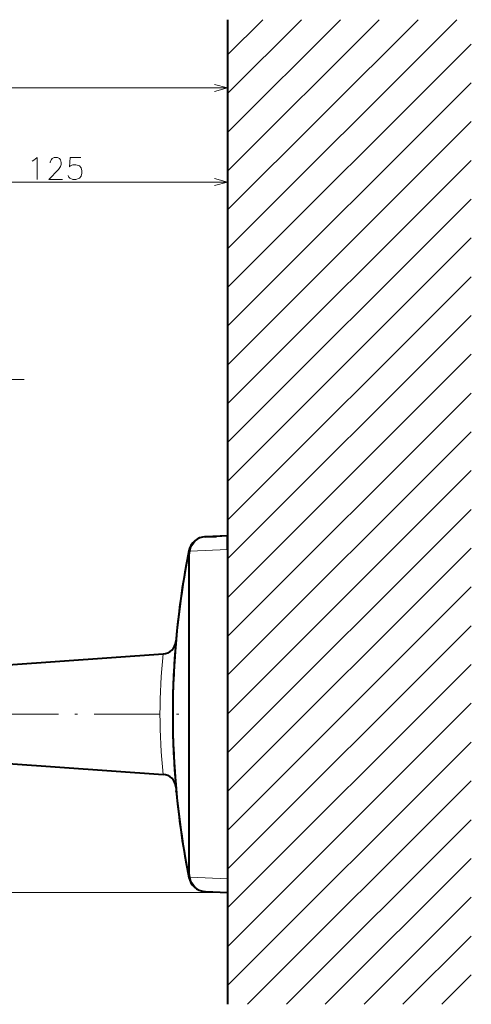
# Model space of a CAD drawing. Extents: x 25 to 404, y 9 to 579.
# Drawn here: x 319 to 401, y 199 to 378 of the extents above; entities that cross this region are included whole.
import ezdxf

# ---------------------------------------------------------------- set-up
doc = ezdxf.new("R2010")
doc.units = 0
doc.linetypes.add('DASHDOT', pattern=[18.5, 12, -3, 0.5, -3])

msp = doc.modelspace()

# ---------------------------------------------------------------- linework, layer by layer
at = {"color": 7, "lineweight": 13}
for p, q in [((357.065735, 336.278503), (398.822693, 378.035461)), ((357.065735, 343.349579), (391.751587, 378.035461)), ((357.065735, 350.420624), (384.680542, 378.035461)), ((357.065735, 357.491699), (377.609467, 378.035461)), ((357.065735, 329.207428), (401.449707, 373.591431)), ((357.065735, 322.136353), (401.449707, 366.520355)), ((180.995087, 365.585083), (357.065735, 365.585083)), ((357.065735, 315.065308), (401.449707, 359.44928)), ((357.065735, 307.994232), (401.449707, 352.378204)), ((294.408386, 348.419922), (357.065735, 348.419922)), ((357.065735, 300.923157), (401.449707, 345.307129)), ((357.065735, 293.852081), (401.449707, 338.236084)), ((357.065735, 286.781036), (401.449707, 331.165009)), ((357.065735, 279.709961), (401.449707, 324.093933)), ((357.065735, 272.638885), (401.449707, 317.022888)), ((357.065735, 265.56781), (401.449707, 309.951813)), ((357.065735, 258.496765), (401.449707, 302.880737)), ((357.065735, 251.42569), (401.449707, 295.809662)), ((357.065735, 244.354614), (401.449707, 288.738586)), ((349.925079, 280.415436), (349.925079, 222.399963)), ((350.095612, 280.415436), (350.095612, 222.399963)), ((357.065735, 237.283554), (401.449707, 281.667542)), ((357.065735, 281.408264), (357.065735, 221.407135)), ((357.065735, 230.212494), (401.449707, 274.596466)), ((357.065735, 223.141418), (401.449707, 267.525391)), ((357.065735, 216.070343), (401.449707, 260.454346)), ((357.065735, 208.999283), (401.449707, 253.38327)), ((326.065765, 251.4077), (257.890442, 251.4077)), ((357.065735, 201.928223), (401.449707, 246.312195)), ((360.712677, 198.504089), (401.449707, 239.241119)), ((367.783752, 198.504089), (401.449707, 232.170059)), ((374.854797, 198.504089), (401.449707, 225.098999)), ((357.065735, 218.9077), (160.17627, 218.9077)), ((381.925873, 198.504089), (401.449707, 218.027924))]:
    msp.add_line(p, q, dxfattribs=at)
at = {"color": 7, "lineweight": 13, "ltscale": 0.476331}
msp.add_line((357.065735, 364.562775), (370.538391, 378.035461), dxfattribs=at)
at = {"color": 7, "lineweight": 13, "ltscale": 0.226331}
msp.add_line((357.065735, 371.63385), (363.467346, 378.035461), dxfattribs=at)
at = {"color": 7, "lineweight": 40}
for p, q in [((357.065735, 378.035461), (357.065735, 198.504089)), ((357.065735, 281.408264), (357.065735, 221.407135)), ((317.065765, 260.407715), (345.325958, 262.38385)), ((317.065765, 242.4077), (345.325958, 240.431549))]:
    msp.add_line(p, q, dxfattribs=at)
at = {"color": 7, "linetype": 'DASHDOT', "lineweight": 13}
for p, q in [((178.506348, 312.437164), (320.708374, 312.437164)), ((314.239716, 251.4077), (348.152161, 251.4077))]:
    msp.add_line(p, q, dxfattribs=at)
at = {"color": 7, "lineweight": 40, "ltscale": 0.101029}
for p, q in [((357.065735, 283.907684), (353.027527, 283.753662)), ((353.027527, 219.061722), (357.065735, 218.9077))]:
    msp.add_line(p, q, dxfattribs=at)
at = {"color": 7, "lineweight": 40, "ltscale": 0.050992}
msp.add_line((353.027527, 283.753662), (355.065735, 283.831421), dxfattribs=at)
at = {"color": 7, "lineweight": 40, "ltscale": 0.050036}
msp.add_line((357.065735, 283.907684), (355.065735, 283.831421), dxfattribs=at)
at = {"color": 7, "lineweight": 13, "ltscale": 0.062486}
for p, q in [((357.065735, 281.408264), (357.065735, 283.907684)), ((357.065735, 221.407135), (357.065735, 218.9077))]:
    msp.add_line(p, q, dxfattribs=at)
at = {"color": 7, "lineweight": 40, "ltscale": 0.062486}
for p, q in [((357.065735, 281.408264), (357.065735, 283.907684)), ((357.065735, 221.407135), (357.065735, 218.9077))]:
    msp.add_line(p, q, dxfattribs=at)
at = {"color": 7, "lineweight": 40, "ltscale": 0.017903}
msp.add_line((349.994385, 281.165741), (349.856415, 280.463043), dxfattribs=at)
at = {"color": 7, "lineweight": 13, "ltscale": 0.004263}
for p, q in [((349.925079, 280.415436), (350.095612, 280.415436)), ((349.925079, 222.399963), (350.095612, 222.399963))]:
    msp.add_line(p, q, dxfattribs=at)
at = {"color": 7, "lineweight": 40, "ltscale": 0.000855}
for p, q in [((350.001221, 281.199249), (349.994385, 281.165741)), ((349.994385, 221.649658), (350.001221, 221.61615))]:
    msp.add_line(p, q, dxfattribs=at)
at = {"color": 7, "lineweight": 13, "ltscale": 0.006097}
for p, q in [((350.233337, 281.117004), (349.994385, 281.165741)), ((350.233337, 221.698395), (349.994385, 221.649658))]:
    msp.add_line(p, q, dxfattribs=at)
at = {"color": 7, "lineweight": 13, "ltscale": 0.017874}
msp.add_line((350.233337, 281.117004), (350.095612, 280.415436), dxfattribs=at)
at = {"color": 7, "lineweight": 13, "ltscale": 0.000788}
for p, q in [((350.239655, 281.147888), (350.233337, 281.117004)), ((350.233337, 221.698395), (350.239655, 221.667496))]:
    msp.add_line(p, q, dxfattribs=at)
at = {"color": 7, "lineweight": 13, "ltscale": 0.170776}
for p, q in [((357.065735, 281.408264), (350.239655, 281.147888)), ((350.239655, 221.667496), (357.065735, 221.407135))]:
    msp.add_line(p, q, dxfattribs=at)
at = {"color": 7, "lineweight": 40, "ltscale": 0.002805}
for p, q in [((347.737, 265.707703), (347.726532, 265.595978)), ((347.737, 237.107697), (347.726532, 237.219421))]:
    msp.add_line(p, q, dxfattribs=at)
at = {"color": 7, "lineweight": 40, "ltscale": 0.00281}
for p, q in [((347.717773, 265.501953), (347.707458, 265.390015)), ((347.717773, 237.313461), (347.707458, 237.425385))]:
    msp.add_line(p, q, dxfattribs=at)
at = {"color": 7, "lineweight": 13, "ltscale": 0.006096}
msp.add_line((350.095612, 222.399933), (349.856445, 222.352341), dxfattribs=at)
at = {"color": 7, "lineweight": 40, "ltscale": 0.017902}
msp.add_line((349.856445, 222.352341), (349.994385, 221.649658), dxfattribs=at)
at = {"color": 7, "lineweight": 13, "ltscale": 0.017873}
msp.add_line((350.095612, 222.399933), (350.233337, 221.698395), dxfattribs=at)
at = {"color": 7, "lineweight": 13, "ltscale": 0.440272}
msp.add_line((388.996948, 198.504089), (401.449707, 210.956848), dxfattribs=at)
at = {"color": 7, "lineweight": 13, "ltscale": 0.190272}
msp.add_line((396.067993, 198.504089), (401.449707, 203.885788), dxfattribs=at)
at = {"color": 7, "lineweight": 13}
for points in [[(354.650909, 364.938049), (357.065735, 365.585083), (354.650909, 366.232117)], [(321.466064, 352.210236), (321.775757, 352.403809)], [(321.775757, 352.403809), (322.343506, 352.919922), (322.343506, 348.919922)], [(326.975769, 348.919922), (324.498352, 348.919922), (326.253174, 350.726379), (326.614471, 351.242493), (326.769287, 351.629608), (326.769287, 352.016693), (326.614471, 352.468323), (326.459625, 352.726379), (326.098328, 352.919922), (325.478973, 352.919922), (325.117676, 352.726379), (324.96286, 352.532837), (324.756409, 352.145721), (324.756409, 351.952179)], [(327.995117, 349.629608), (328.149963, 349.307007), (328.304779, 349.113464), (328.872528, 348.919922), (329.440277, 348.919922), (330.059631, 349.113464), (330.369293, 349.50058), (330.524139, 350.081207), (330.524139, 350.468323), (330.369293, 351.04895), (330.059631, 351.371521), (329.440277, 351.565094), (328.872528, 351.565094), (328.40802, 351.371521), (328.253174, 351.177979), (328.40802, 352.919922), (330.317688, 352.919922)], [(354.650909, 347.772888), (357.065735, 348.419922), (354.650909, 349.066956)]]:
    msp.add_lwpolyline(points, dxfattribs=at)
at = {"color": 7, "lineweight": 40}
for centre, radius, start, end in [((353.150146, 280.538513), 3.2175, 92.184324, 168.758606), ((353.150146, 280.538513), 3.2175, 92.184324, 168.149695), ((353.149841, 280.542877), 3.213117, 92.182118, 95.455432), ((499.715698, 251.4077), 152.65, 169.027402, 190.972598), ((499.715698, 251.4077), 152.65, 168.758606, 174.624742), ((345.15155, 264.877747), 2.499999, 273.999982, 355.019354), ((499.715698, 251.4077), 152.65, 174.744502, 185.255498), ((499.715698, 251.4077), 152.65, 174.666857, 175.019513), ((345.15155, 237.937653), 2.499999, 4.980644, 86.000018), ((499.715698, 251.4077), 152.65, 184.980487, 185.333143), ((499.715698, 251.4077), 152.65, 185.375258, 191.241394), ((353.150146, 222.276886), 3.2175, 191.850305, 264.546815), ((353.149841, 222.272522), 3.213117, 264.544568, 267.817882)]:
    msp.add_arc(centre, radius, start, end, dxfattribs=at)
at = {"color": 7, "lineweight": 13}
for centre, radius, start, end in [((499.53894, 251.4077), 152.399976, 169.027402, 190.972598), ((352.963837, 294.469055), 13.596686, 257.414588, 258.442334), ((447.85791, 251.4077), 103.11764, 173.889704, 186.110296), ((352.963837, 208.346375), 13.596648, 101.5577, 102.585453)]:
    msp.add_arc(centre, radius, start, end, dxfattribs=at)
for centre, major_axis, ratio, start_param, end_param in [((353.152863, 280.461884), (0.124527, -3.29184), 0.902574, 3.1418719082, 4.4684424603), ((350.101868, 280.415436), (0.245422, -0.047577), 0.186983, 3.1415926351, 3.9451097389), ((350.101868, 280.415436), (-0.245422, 0.047577), 0.004758, 6.2831852857, 7.8294438796), ((350.101868, 222.399963), (0.245438, 0.047577), 0.186977, 2.3380910751, 3.1415931979), ((353.152863, 222.353516), (-0.124481, -3.291809), 0.902574, 4.9563210133, 6.2828949166)]:
    msp.add_ellipse(centre, major_axis=major_axis, ratio=ratio, start_param=start_param, end_param=end_param, dxfattribs=at)

doc.saveas('drawing.dxf')
